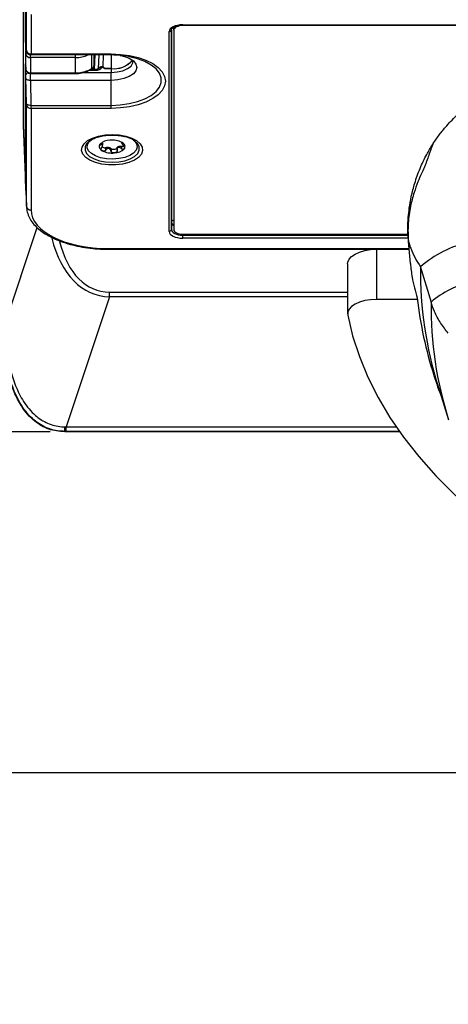
# Model space of a CAD drawing. Units: inches. Extents: x 120 to 257, y 1 to 109.
# Drawn here: x 220 to 222, y 49 to 53 of the extents above; entities that cross this region are included whole.
import ezdxf

# ---------------------------------------------------------------- set-up
doc = ezdxf.new("R2010")
doc.units = ezdxf.units.IN
doc.header["$MEASUREMENT"] = 0
doc.header["$PDSIZE"] = -1
doc.layers.add('TITLE', color=7, linetype='Continuous')
doc.styles.add('Arial', font='ARIALUNI.TTF')
doc.dimstyles.new('Atlas', dxfattribs={"dimtxt": 0.375, "dimasz": 0.5, "dimexe": 0, "dimexo": 0.0625, "dimgap": 0.25, "dimtad": 0, "dimtih": 1, "dimtoh": 1, "dimdec": 4, "dimrnd": 1e-09, "dimzin": 12, "dimdsep": 46, "dimlunit": 4, "dimtxsty": 'Arial', "dimcen": 0.09, "dimadec": 0, "dimazin": 3, "dimtfac": 1, "dimtdec": 4, "dimtofl": 0, "dimtmove": 0, "dimatfit": 3, "dimfxl": 1, "dimfrac": 1, "dimtolj": 1, "dimtzin": 12, "dimarcsym": 0})

# ---------------------------------------------------------------- blocks, each defined once
blk = doc.blocks.new('*D71')
at = {"layer": 'Defpoints', "color": 0, "transparency": 16777216}
for p in [(218.9311, 59.5514), (220.7734, 59.5514), (220.6922, 51.674)]:
    blk.add_point(p, dxfattribs=at)
at = {"layer": 'TITLE', "color": 0, "lineweight": -2, "transparency": 16777216}
for p, q in [((220.7109, 59.5514), (218.9311, 59.5514)), ((218.9311, 59.0514), (218.9311, 56.2914)), ((218.9311, 52.174), (218.9311, 54.934)), ((220.6297, 51.674), (218.9311, 51.674))]:
    blk.add_line(p, q, dxfattribs=at)
at = {"layer": 'TITLE', "color": 0, "transparency": 16777216}
for points in [[(218.8477, 59.0514), (219.0144, 59.0514), (218.9311, 59.5514)], [(218.8477, 52.174), (219.0144, 52.174), (218.9311, 51.674)]]:
    blk.add_solid(points, dxfattribs=at)
at = {"layer": 'TITLE', "color": 0, "transparency": 16777216, "insert": (218.9311, 56.0414), "char_height": 0.375, "attachment_point": 2, "style": 'Arial'}
blk.add_mtext('\\A1;7{\\H1x;\\S7#8;}" [200]', dxfattribs=at)
blk = doc.blocks.new('*D72')
at = {"layer": 'Defpoints', "color": 0, "transparency": 16777216}
for p in [(220.6922, 51.674), (218.9311, 50.1998), (223.4046, 50.1998)]:
    blk.add_point(p, dxfattribs=at)
at = {"layer": 'TITLE', "color": 0, "lineweight": -2, "transparency": 16777216}
for p, q in [((218.9311, 52.174), (218.9311, 52.674)), ((220.6297, 51.674), (218.9311, 51.674)), ((223.3421, 50.1998), (218.9311, 50.1998)), ((218.9311, 49.6998), (218.9311, 49.1998))]:
    blk.add_line(p, q, dxfattribs=at)
at = {"layer": 'TITLE', "color": 0, "transparency": 16777216}
for points in [[(218.8477, 52.174), (219.0144, 52.174), (218.9311, 51.674)], [(218.8477, 49.6998), (219.0144, 49.6998), (218.9311, 50.1998)]]:
    blk.add_solid(points, dxfattribs=at)
at = {"layer": 'TITLE', "color": 0, "transparency": 16777216, "insert": (218.9311, 51.3659), "char_height": 0.375, "attachment_point": 2, "style": 'Arial'}
blk.add_mtext('\\A1;1{\\H1x;\\S1#2;}" [37]', dxfattribs=at)

msp = doc.modelspace()

# ---------------------------------------------------------------- linework, layer by layer
at = {"color": 7, "linetype": 'Continuous', "lineweight": 25}
for p, q in [((220.51243, 57.48345), (220.51243, 53.00081)), ((220.52276, 53.35668), (220.52276, 53.59925)), ((220.52411, 53.33204), (220.52411, 53.56107)), ((220.52689, 53.32349), (220.52689, 53.49369)), ((220.54655, 53.47724), (220.54655, 53.30704)), ((221.14351, 52.54025), (221.14351, 53.40332)), ((221.15335, 53.41169), (221.15335, 52.54862)), ((221.16381, 53.40992), (221.16381, 53.42288)), ((221.16381, 53.40992), (221.16381, 52.54749)), ((221.20254, 53.43283), (225.67286, 53.43283)), ((221.20254, 53.43151), (221.20254, 53.43283)), ((221.20254, 53.43151), (225.67286, 53.43151)), ((225.67223, 53.4296), (221.20317, 53.4296)), ((220.52411, 53.33204), (220.52415, 53.3312)), ((220.52412, 53.33184), (220.52415, 53.33101)), ((220.52459, 53.3237), (220.52681, 53.32154)), ((220.52414, 53.30765), (220.52376, 53.31726)), ((220.52414, 53.24144), (220.52414, 53.30765)), ((220.53056, 53.31017), (220.53278, 53.30802)), ((220.73908, 53.2912), (220.54381, 53.2912)), ((220.54381, 53.2912), (220.54381, 53.22499)), ((220.89242, 53.30246), (220.54648, 53.30246)), ((220.54655, 53.30704), (220.89242, 53.30704)), ((220.73908, 53.22499), (220.73908, 53.2912)), ((220.83924, 53.30246), (220.83676, 53.24229)), ((220.89242, 53.30704), (220.89242, 53.30246)), ((220.52276, 52.74973), (220.52276, 53.26059)), ((220.52376, 53.25066), (220.52414, 53.24144)), ((220.52376, 53.25045), (220.52376, 53.25066)), ((220.52376, 53.25045), (220.52414, 53.24123)), ((220.52414, 53.24123), (220.52414, 53.24144)), ((220.79303, 53.2361), (220.80958, 53.24423)), ((220.82879, 53.24035), (220.80663, 53.24035)), ((220.81725, 53.25171), (220.8175, 53.25313)), ((220.8175, 53.25232), (220.81746, 53.25173)), ((220.8175, 53.25232), (220.81759, 53.25354)), ((220.86391, 53.24379), (220.86383, 53.24386)), ((220.89242, 53.24379), (220.86391, 53.24379)), ((220.86398, 53.24394), (220.89242, 53.24394)), ((220.89242, 53.24394), (220.89242, 53.24379)), ((220.89242, 53.24379), (220.89242, 53.22706)), ((220.52415, 53.21633), (220.52411, 53.21715)), ((220.52411, 52.71664), (220.52411, 53.21715)), ((220.52681, 53.09371), (220.52459, 53.20177)), ((220.54381, 53.22499), (220.73908, 53.22499)), ((220.54381, 53.22235), (220.73908, 53.22235)), ((220.54426, 53.19282), (220.54648, 53.08476)), ((220.89242, 53.19282), (220.54426, 53.19282)), ((220.89242, 53.19282), (220.89242, 53.22706)), ((220.89242, 53.08476), (220.89242, 53.19282)), ((220.52689, 52.64926), (220.52689, 53.08815)), ((220.54648, 53.08476), (220.89242, 53.08476)), ((220.54655, 53.07171), (220.54655, 52.63281)), ((220.89242, 53.07171), (220.54655, 53.07171)), ((220.89242, 53.07171), (220.89242, 53.08476)), ((220.51243, 53.00081), (220.52276, 52.74973)), ((220.51251, 52.99716), (220.52284, 52.74608)), ((220.8026, 52.93341), (220.80082, 52.93218)), ((220.85642, 52.91355), (220.85642, 52.91789)), ((220.86859, 52.90196), (220.86859, 52.89034)), ((220.89242, 52.8976), (220.89242, 52.88598)), ((220.91879, 52.90111), (220.91879, 52.89142)), ((220.93827, 52.92558), (220.93827, 52.92331)), ((220.93846, 52.90805), (220.93846, 52.89643)), ((220.94282, 52.92278), (220.94264, 52.9229)), ((220.91904, 52.8875), (220.91904, 52.88986)), ((220.52411, 52.71664), (220.52689, 52.64926)), ((220.52419, 52.713), (220.52696, 52.6456)), ((221.15335, 52.54862), (221.15397, 52.57991)), ((221.20254, 52.51073), (221.20254, 52.52402)), ((221.20317, 52.52781), (222.1777, 52.52781)), ((222.17752, 52.49692), (222.18605, 52.40091)), ((220.88091, 52.463), (222.18054, 52.463)), ((222.04032, 52.46274), (222.04032, 52.2463)), ((222.18056, 52.46274), (222.04032, 52.46274)), ((221.91535, 52.40026), (221.91535, 52.18381)), ((222.23075, 52.38743), (222.23428, 52.37557)), ((222.23428, 52.37557), (222.27613, 52.23475)), ((220.88587, 52.25775), (220.6983, 51.69502)), ((220.88587, 52.25775), (220.88587, 52.27803)), ((222.21764, 52.2463), (222.04032, 52.2463)), ((222.30708, 51.86978), (222.35199, 51.72637)), ((220.6922, 51.67397), (220.6922, 51.67597)), ((222.14095, 51.67397), (220.6922, 51.67397)), ((220.6983, 51.67597), (220.6983, 51.69502))]:
    msp.add_line(p, q, dxfattribs=at)
at = {"color": 8, "linetype": 'Continuous', "lineweight": 25}
for p, q in [((221.15397, 52.57991), (221.15397, 53.41267)), ((221.20317, 53.43151), (221.20317, 53.4296)), ((220.54381, 53.2912), (220.54381, 53.30264)), ((220.73908, 53.2912), (220.73908, 53.30246)), ((220.80958, 53.24423), (220.80958, 53.30246)), ((220.8175, 53.30246), (220.8175, 53.25232)), ((220.82175, 53.24035), (220.82421, 53.30246)), ((220.85851, 53.30246), (220.85643, 53.25192)), ((220.89242, 53.30246), (220.89242, 53.24394)), ((220.82879, 53.23558), (220.797, 53.23558)), ((220.81786, 53.25236), (220.81786, 53.24035)), ((220.82879, 53.24035), (220.82879, 53.23558)), ((220.54381, 53.22235), (220.54381, 53.22499)), ((220.73908, 53.22235), (220.73908, 53.22499)), ((220.77244, 53.22706), (220.89242, 53.22706)), ((220.84695, 52.91848), (220.84695, 52.91319)), ((220.94338, 52.92234), (220.94338, 52.92159)), ((220.43373, 52.13689), (220.5736, 52.55651)), ((221.20262, 52.52781), (221.20254, 52.52402)), ((221.20254, 52.52402), (222.1777, 52.52402)), ((222.17773, 52.51073), (221.20254, 52.51073)), ((220.88091, 52.46564), (222.1803, 52.46564)), ((220.88091, 52.46564), (220.88091, 52.463)), ((220.88587, 52.27803), (221.91535, 52.27803)), ((221.91535, 52.25775), (220.88587, 52.25775)), ((220.6983, 51.69502), (222.12619, 51.69502)), ((222.13952, 51.67597), (220.6983, 51.67597))]:
    msp.add_line(p, q, dxfattribs=at)
at = {"color": 7, "linetype": 'Continuous', "lineweight": 25, "flags": 128}
for points in [[(221.19892, 53.42949), (221.19549, 53.42923), (221.18811, 53.42811), (221.1813, 53.42629), (221.17534, 53.42384), (221.17044, 53.42086), (221.16681, 53.41746), (221.16457, 53.41376), (221.16381, 53.40992)], [(220.89242, 53.30704), (220.93329, 53.30526), (220.97291, 53.29995), (221.01009, 53.29128), (221.0437, 53.27952), (221.0727, 53.26501), (221.09623, 53.24821), (221.11357, 53.22962), (221.12419, 53.20981), (221.12776, 53.18937), (221.12419, 53.16894), (221.11357, 53.14913), (221.09623, 53.13054), (221.0727, 53.11374), (221.0437, 53.09923), (221.01009, 53.08747), (220.97291, 53.0788), (220.93329, 53.07349), (220.89242, 53.07171)], [(220.54426, 53.19282), (220.54049, 53.19294), (220.53687, 53.1934), (220.53351, 53.1942), (220.53056, 53.1953), (220.52811, 53.19666), (220.52625, 53.19823), (220.52507, 53.19995), (220.52459, 53.20177)], [(220.54648, 53.08476), (220.54272, 53.08488), (220.53909, 53.08534), (220.53573, 53.08614), (220.53278, 53.08724), (220.53033, 53.0886), (220.52848, 53.09017), (220.52729, 53.09189), (220.52681, 53.09371)], [(220.89734, 52.95913), (220.92781, 52.95735), (220.95664, 52.9521), (220.98228, 52.94367), (221.00333, 52.93252), (221.01867, 52.91923), (221.02747, 52.90454), (221.02925, 52.88922), (221.02393, 52.87411), (221.01177, 52.86003), (220.99345, 52.84773), (220.96995, 52.83786), (220.94254, 52.83098), (220.91268, 52.82744), (220.882, 52.82744), (220.85215, 52.83098), (220.82473, 52.83786), (220.80123, 52.84773), (220.78291, 52.86003), (220.77076, 52.87411), (220.76543, 52.88922), (220.76722, 52.90454), (220.77601, 52.91923), (220.79135, 52.93252), (220.81241, 52.94367), (220.83804, 52.9521), (220.86687, 52.95735), (220.89734, 52.95913)], [(220.98952, 52.93506), (220.99405, 52.931), (221.0031, 52.91821), (221.00551, 52.9047), (221.00112, 52.89131), (220.9902, 52.87889), (220.97345, 52.86822), (220.95192, 52.85996), (220.92697, 52.85464), (220.90014, 52.8526), (220.87315, 52.85395), (220.84767, 52.85861), (220.82532, 52.8663), (220.80749, 52.87653), (220.7953, 52.88865), (220.78953, 52.9019), (220.79053, 52.91546), (220.79825, 52.92847), (220.80897, 52.93794)], [(220.84505, 52.91628), (220.84299, 52.91278), (220.84187, 52.90918), (220.8417, 52.90554), (220.84248, 52.90192), (220.84419, 52.89838), (220.84682, 52.89498), (220.85031, 52.89178), (220.85461, 52.88884)], [(220.94964, 52.89712), (220.95169, 52.90062), (220.95281, 52.90421), (220.95299, 52.90786), (220.95221, 52.91148), (220.95049, 52.91502), (220.94787, 52.91841), (220.94438, 52.92161), (220.94008, 52.92455)], [(221.16381, 52.54749), (221.16457, 52.54365), (221.16681, 52.53995), (221.17044, 52.53655), (221.17534, 52.53357), (221.1813, 52.53112), (221.18811, 52.5293), (221.19549, 52.52818), (221.20317, 52.52781)], [(221.91535, 52.40026), (221.91613, 52.40722), (221.9217, 52.41992), (221.9324, 52.43177), (221.94778, 52.44225), (221.96716, 52.45092), (221.98971, 52.45739), (222.01446, 52.46139), (222.04032, 52.46274)], [(222.04032, 52.2463), (222.01446, 52.24494), (221.98971, 52.24094), (221.96716, 52.23447), (221.94778, 52.2258), (221.9324, 52.21532), (221.9217, 52.20347), (221.91613, 52.19077), (221.91594, 52.17777)], [(221.91594, 52.17777), (221.93727, 52.08807), (221.96628, 51.99891), (222.00289, 51.91046), (222.04705, 51.82287), (222.09868, 51.73631), (222.15768, 51.65093), (222.22394, 51.5669), (222.29735, 51.48436), (222.37776, 51.40347), (222.46502, 51.32438)]]:
    msp.add_lwpolyline(points, dxfattribs=at)
at = {"color": 8, "linetype": 'Continuous', "lineweight": 25, "flags": 128}
for points in [[(220.52276, 53.35668), (220.52326, 53.35344), (220.52411, 53.35104)], [(220.52376, 53.31726), (220.52414, 53.31907), (220.52479, 53.32023)], [(220.93543, 53.30032), (220.94832, 53.29713), (220.97148, 53.28825), (220.98924, 53.27667), (221.00041, 53.26319), (221.00422, 53.24872), (221.00041, 53.23425), (220.98924, 53.22077), (220.97148, 53.20919), (220.94832, 53.20031), (220.92136, 53.19472), (220.89242, 53.19282)], [(220.89242, 53.08476), (220.93243, 53.08661), (220.97107, 53.09211), (221.00703, 53.10106), (221.03909, 53.11317), (221.06615, 53.12801), (221.0873, 53.14509), (221.10182, 53.16382), (221.1092, 53.18357), (221.1092, 53.20365), (221.10182, 53.2234), (221.0873, 53.24213), (221.06615, 53.25921), (221.03909, 53.27405), (221.00703, 53.28616), (220.98463, 53.29222)], [(220.5235, 53.25654), (220.52326, 53.25735), (220.52276, 53.26059)], [(220.89242, 53.22706), (220.91924, 53.22899), (220.94389, 53.23461), (220.96437, 53.24349), (220.97902, 53.25488), (220.98665, 53.26788), (220.98762, 53.27441)], [(220.80082, 52.93218), (220.80005, 52.93163), (220.78681, 52.91902), (220.77999, 52.90518), (220.77999, 52.89093), (220.78681, 52.87709), (220.80005, 52.86448), (220.81895, 52.85381), (220.8424, 52.84572), (220.86905, 52.84066), (220.89734, 52.83895), (220.92563, 52.84066), (220.95228, 52.84572), (220.97574, 52.85381), (220.99463, 52.86448), (221.00788, 52.87709), (221.0147, 52.89093), (221.0147, 52.90518), (221.00788, 52.91902), (220.99463, 52.93163), (220.99387, 52.93218)], [(220.52411, 52.7441), (220.52326, 52.74649), (220.52276, 52.74973)]]:
    msp.add_lwpolyline(points, dxfattribs=at)
at = {"color": 7, "linetype": 'Continuous', "lineweight": 25}
for centre, radius, start, end in [((221.14411, 53.41258), 0.00928, 266.28938, 354.5089), ((220.54425, 53.32429), 0.01967, 181.71218, 225.8604), ((220.54538, 53.32563), 0.01862, 186.57707, 273.6107), ((220.54263, 53.30978), 0.01862, 186.57707, 273.6107), ((220.54648, 53.32213), 0.01967, 225.86288, 270.02052), ((220.8942, 52.89842), 0.40404, 77.06749, 90.2521), ((220.54263, 53.24357), 0.01862, 186.57707, 273.6107), ((220.54381, 53.24203), 0.01968, 182.35655, 270), ((220.54538, 53.09029), 0.01862, 186.57707, 273.6107), ((220.91787, 52.81544), 0.1393, 56.93704, 76.86549), ((220.88807, 52.87337), 0.06076, 90.27033, 135.08174), ((220.8982, 52.84347), 0.09126, 62.68695, 96.55688), ((220.90662, 52.94002), 0.06076, 270.27033, 315.08174), ((220.89648, 52.96993), 0.09126, 242.68695, 276.55688), ((220.54538, 52.65139), 0.01862, 186.57707, 273.6107), ((221.16321, 52.57902), 0.00928, 86.28938, 174.5089), ((221.14411, 52.54951), 0.00928, 266.28938, 354.5089), ((222.54608, 52.02311), 0.48183, 102.70249, 130.87634), ((223.86681, 52.36421), 1.63622, 179.18662, 197.58853), ((222.55677, 51.89753), 0.43872, 103.85189, 129.76775), ((223.89722, 52.43728), 1.6904, 186.2826, 197.87716), ((220.90786, 51.69261), 0.21631, 179.32031, 184.41261)]:
    msp.add_arc(centre, radius, start, end, dxfattribs=at)
at = {"color": 8, "linetype": 'Continuous', "lineweight": 25}
for centre, radius, start, end in [((220.54648, 53.32213), 0.01967, 181.71218, 225.8604), ((220.53178, 53.30653), 0.00772, 118.94167, 171.62651), ((220.90463, 53.34987), 0.10678, 263.43486, 318.62269), ((220.90658, 53.34515), 0.1022, 262.03785, 319.76371), ((220.79025, 53.23552), 0.00284, 305.58026, 11.67281), ((220.8102, 53.25271), 0.00767, 330.64143, 357.42507), ((220.5358, 53.21347), 0.012, 100.93407, 166.22063), ((223.90162, 52.21745), 1.62559, 179.39002, 197.6182)]:
    msp.add_arc(centre, radius, start, end, dxfattribs=at)
at = {"color": 7, "linetype": 'Continuous', "lineweight": 25}
for centre, major_axis, ratio, start_param, end_param in [((221.20256, 53.40331), (0.05905, -0.00001), 0.5, 1.5712024, 3.1416942), ((220.52379, 53.33111), (-0.00089, 0.02952), 0.0174444, 0.5230711, 2.0589608), ((220.52416, 53.33826), (-0.00044, 0.01456), 0.0174444, 2.0764141, 3.1236116), ((220.52638, 53.33611), (-0.00044, 0.01456), 0.0174444, 3.1236116, 3.6646637), ((220.54605, 53.3367), (-0.00044, 0.03424), 0.0074245, 3.1240439, 3.6650959), ((220.73908, 53.39518), (0.11808, 0), 0.8805757, 4.712389, 5.1868696), ((220.52379, 53.23502), (-0.00089, 0.02952), 0.0174444, 5.2703666, 5.61834), ((220.73908, 53.32553), (0.11808, 0), 0.8514751, 4.712389, 5.1868696), ((220.81717, 53.23532), (0.0006, 0.01968), 0.0174444, 5.7601143, 6.6712772), ((220.85646, 53.24237), (0.0197, 0.00036), 0.4848103, 1.5638213, 3.1333996), ((220.54381, 53.21715), (0.01969, 0.00001), 0.4997714, 2.1382755, 3.1413899), ((220.52416, 53.20883), (-0.00044, 0.01456), 0.0174444, 4.2057158, 5.2529133), ((220.52638, 53.10077), (-0.00044, 0.01456), 0.0174444, 3.6646637, 4.2057158), ((220.54605, 53.10136), (-0.00044, 0.03424), 0.0074245, 3.6650959, 4.206148), ((220.86688, 53.00103), (0.35445, 0.00029), 0.4999994, 3.1411867, 3.1617596), ((220.87719, 52.75053), (0.35443, 0.00105), 0.5016727, 3.1401723, 3.1607452), ((220.87857, 52.71686), (0.35445, 0.00029), 0.4999994, 3.1411867, 3.1617596), ((220.88131, 52.65006), (0.35443, 0.00105), 0.5016727, 3.1401723, 3.1607452), ((220.88131, 52.63302), (0.33476, 0.00027), 0.4999994, 3.1411867, 4.710765), ((221.20256, 52.54026), (0.05905, 0.00001), 0.5, 3.1414911, 4.7119829), ((221.20256, 52.54878), (0.04921, 0.00021), 0.503014, 3.1393529, 4.7098447), ((220.63253, 51.70056), (0.41154, -0.01003), 0.0096835, 4.8565746, 4.8731148), ((220.63253, 51.66123), (0.37423, 0.00259), 0.0387835, 1.3938762, 1.4104164)]:
    msp.add_ellipse(centre, major_axis=major_axis, ratio=ratio, start_param=start_param, end_param=end_param, dxfattribs=at)
at = {"color": 8, "linetype": 'Continuous', "lineweight": 25}
for centre, major_axis, ratio, start_param, end_param in [((220.52379, 53.23502), (-0.00089, 0.02952), 0.0174444, 5.61834, 6.8062564), ((220.54382, 53.20942), (-0.00044, 0.03424), 0.0074245, 4.206148, 5.099621), ((221.20318, 52.57977), (0.0492, -0.00019), 0.4969725, 3.1435879, 3.7869234), ((221.05415, 52.96542), (0.23223, 0.6967), 0.5359499, 2.4445046, 3.3052862), ((221.05415, 52.96542), (0.22607, 0.6782), 0.4955143, 2.4843429, 3.3052862)]:
    msp.add_ellipse(centre, major_axis=major_axis, ratio=ratio, start_param=start_param, end_param=end_param, dxfattribs=at)
at = {"color": 7, "linetype": 'Continuous', "lineweight": 25}
for points, knots in [([(221.15335, 53.41184), (221.15339, 53.41238), (221.15352, 53.41392), (221.15605, 53.41822), (221.16489, 53.42439), (221.1786, 53.42919), (221.19194, 53.43129), (221.20009, 53.43146), (221.20254, 53.43151)], [0, 0, 0, 0, 0.1039871, 0.2958232, 0.502917, 0.7050532, 0.9112698, 1, 1, 1, 1]), ([(220.52415, 53.33101), (220.5242, 53.3299), (220.52431, 53.32709), (220.52447, 53.32445), (220.52459, 53.32283), (220.5248, 53.32117), (220.52532, 53.31867), (220.52679, 53.3146), (220.5291, 53.31188), (220.53056, 53.31017)], [0, 0, 0, 0, 0.1418159, 0.3605738, 0.4745478, 0.5343421, 0.6158833, 0.7587785, 1, 1, 1, 1]), ([(220.53278, 53.30802), (220.53439, 53.30649), (220.53608, 53.30487), (220.53827, 53.3043), (220.53838, 53.30427)], [0, 0, 0, 0, 0.9476257, 1, 1, 1, 1]), ([(220.93188, 53.30085), (220.93814, 53.29953), (220.95156, 53.2967), (220.96796, 53.29008), (220.98026, 53.28268), (220.98662, 53.27639), (220.98765, 53.27378), (220.98761, 53.27403), (220.9876, 53.27409)], [0, 0, 0, 0, 0.1737988, 0.3724768, 0.5647561, 0.7511436, 0.9386462, 1, 1, 1, 1]), ([(220.52314, 53.26228), (220.52314, 53.26224), (220.52316, 53.26212), (220.52326, 53.26081), (220.52337, 53.25885), (220.52343, 53.25773)], [0, 0, 0, 0, 0.1748948, 0.5285955, 1, 1, 1, 1]), ([(220.73908, 53.22235), (220.74363, 53.2225), (220.75712, 53.22292), (220.77512, 53.22657), (220.78759, 53.23151), (220.7919, 53.23322)], [0, 0, 0, 0, 0.2497845, 0.7409128, 1, 1, 1, 1]), ([(220.79184, 53.23327), (220.79405, 53.23424), (220.80046, 53.23702), (220.80726, 53.24066), (220.81084, 53.24247), (220.81127, 53.24269)], [0, 0, 0, 0, 0.3174572, 0.9190524, 1, 1, 1, 1]), ([(220.8175, 53.25232), (220.81716, 53.25086), (220.81675, 53.24901), (220.81484, 53.24691), (220.81336, 53.24579), (220.81172, 53.24498), (220.81078, 53.24461), (220.81025, 53.24443), (220.80993, 53.24433), (220.80973, 53.24427), (220.80962, 53.24424), (220.80958, 53.24423)], [0, 0, 0, 0, 0.4049347, 0.5078856, 0.7384898, 0.857255, 0.9216331, 0.9569413, 0.9763472, 0.9909639, 1, 1, 1, 1]), ([(220.81124, 53.24277), (220.8123, 53.2434), (220.81453, 53.24474), (220.81688, 53.2481), (220.81714, 53.25064), (220.81725, 53.25171)], [0, 0, 0, 0, 0.3409015, 0.7211491, 1, 1, 1, 1]), ([(220.81746, 53.25172), (220.81747, 53.25189), (220.81751, 53.25222), (220.81753, 53.25261), (220.81755, 53.25281)], [0, 0, 0, 0, 0.4761551, 1, 1, 1, 1]), ([(220.81757, 53.25312), (220.8176, 53.25346), (220.81764, 53.25384), (220.81762, 53.25374), (220.81762, 53.25373)], [0, 0, 0, 0, 0.9013936, 1, 1, 1, 1]), ([(220.86383, 53.24386), (220.86235, 53.24524), (220.86027, 53.24717), (220.85808, 53.24935), (220.85694, 53.24991), (220.85637, 53.24999), (220.85583, 53.24988), (220.85517, 53.24953), (220.85439, 53.24892), (220.85082, 53.24558), (220.84578, 53.24062), (220.83696, 53.23633), (220.83152, 53.23583), (220.82879, 53.23558)], [0, 0, 0, 0, 0.1500193, 0.2112233, 0.2275148, 0.2387169, 0.2498697, 0.264932, 0.291461, 0.3216506, 0.6279945, 0.8135694, 1, 1, 1, 1]), ([(220.83832, 53.2434), (220.83712, 53.24265), (220.83465, 53.24111), (220.83109, 53.24026), (220.82913, 53.24041), (220.82881, 53.24044)], [0, 0, 0, 0, 0.4430544, 0.9074636, 1, 1, 1, 1]), ([(220.85643, 53.25192), (220.85648, 53.25189), (220.85707, 53.25154), (220.85767, 53.25118), (220.85822, 53.25086)], [0, 0, 0, 0, 0.0805813, 1, 1, 1, 1]), ([(220.85822, 53.25086), (220.85878, 53.25041), (220.86005, 53.24941), (220.86135, 53.24772), (220.86248, 53.24633), (220.86317, 53.24543), (220.86358, 53.24487), (220.86381, 53.24451), (220.86394, 53.24425), (220.86401, 53.24407), (220.864, 53.24397), (220.86399, 53.24394), (220.86398, 53.24394)], [0, 0, 0, 0, 0.2268579, 0.5150423, 0.703595, 0.8196415, 0.8910299, 0.9352437, 0.9628455, 0.990639, 0.9983808, 1, 1, 1, 1]), ([(220.86398, 53.24394), (220.86398, 53.24393), (220.86395, 53.24388), (220.86393, 53.24383), (220.86391, 53.24379)], [0, 0, 0, 0, 0.2071074, 1, 1, 1, 1]), ([(222.18883, 52.46695), (222.18663, 52.47374), (222.18285, 52.48542), (222.17923, 52.50244), (222.17718, 52.51722), (222.17621, 52.53001), (222.17585, 52.5406), (222.17574, 52.54942), (222.17584, 52.55963), (222.17632, 52.57687), (222.17797, 52.60464), (222.18229, 52.6441), (222.19093, 52.69364), (222.20573, 52.75102), (222.22773, 52.81218), (222.25407, 52.86748), (222.28161, 52.91442), (222.30865, 52.95373), (222.34236, 52.99581), (222.38337, 53.03948), (222.41789, 53.06779), (222.43474, 53.08161)], [0, 0, 0, 0, 0.0623099, 0.1072563, 0.1509383, 0.1821916, 0.1972182, 0.2100861, 0.2234225, 0.237747, 0.2740859, 0.3270535, 0.3921318, 0.471467, 0.5608506, 0.6477249, 0.711026, 0.7724533, 0.8320358, 0.9179966, 1, 1, 1, 1]), ([(220.80299, 52.93317), (220.80539, 52.93485), (220.8121, 52.93956), (220.82856, 52.9463), (220.85071, 52.95234), (220.87429, 52.9559), (220.89016, 52.95631), (220.89734, 52.95649)], [0, 0, 0, 0, 0.124804, 0.3495675, 0.5775325, 0.8086814, 1, 1, 1, 1]), ([(220.89734, 52.95649), (220.90188, 52.95641), (220.91516, 52.95616), (220.9337, 52.95428), (220.94605, 52.95115), (220.9507, 52.94998)], [0, 0, 0, 0, 0.2446788, 0.7155903, 1, 1, 1, 1]), ([(220.84695, 52.91319), (220.84655, 52.91293), (220.84567, 52.91236), (220.84451, 52.91199), (220.84382, 52.91218), (220.84355, 52.91271), (220.84356, 52.91335), (220.84378, 52.91412), (220.84423, 52.91508), (220.84474, 52.91583), (220.84505, 52.91628)], [0, 0, 0, 0, 0.102498, 0.2256405, 0.380339, 0.4946238, 0.6087183, 0.7227172, 0.8366683, 1, 1, 1, 1]), ([(220.84505, 52.91628), (220.84515, 52.91641), (220.84568, 52.91712), (220.84677, 52.91835), (220.84838, 52.91988), (220.84987, 52.92115), (220.85153, 52.92246), (220.85336, 52.92382), (220.85484, 52.92488), (220.85543, 52.9253), (220.85551, 52.92535)], [0, 0, 0, 0, 0.0530569, 0.2687006, 0.441303, 0.5741025, 0.6784493, 0.8510077, 0.980881, 1, 1, 1, 1]), ([(220.8513, 52.90069), (220.8519, 52.90163), (220.85309, 52.90351), (220.85449, 52.90633), (220.85549, 52.90885), (220.85625, 52.91146), (220.85655, 52.91389), (220.8561, 52.91574), (220.85497, 52.91668), (220.85328, 52.91659), (220.85125, 52.91583), (220.84921, 52.91473), (220.84771, 52.91371), (220.84695, 52.91319)], [0, 0, 0, 0, 0.092999, 0.1860534, 0.2674058, 0.3322241, 0.441441, 0.5262416, 0.6109613, 0.7274054, 0.8129048, 0.9054305, 1, 1, 1, 1]), ([(220.85461, 52.88884), (220.85442, 52.88896), (220.85347, 52.88954), (220.8521, 52.89069), (220.85083, 52.89232), (220.85013, 52.89381), (220.84973, 52.89549), (220.84979, 52.8974), (220.85047, 52.89933), (220.85107, 52.90032), (220.8513, 52.90069)], [0, 0, 0, 0, 0.0500912, 0.253681, 0.4166354, 0.5420118, 0.640526, 0.8034388, 0.9260525, 1, 1, 1, 1]), ([(220.85223, 52.92297), (220.85292, 52.92261), (220.85474, 52.92166), (220.85621, 52.91984), (220.85622, 52.91845), (220.85623, 52.91788)], [0, 0, 0, 0, 0.2649273, 0.6999673, 1, 1, 1, 1]), ([(220.85397, 52.9054), (220.8541, 52.90528), (220.85551, 52.90405), (220.85862, 52.90285), (220.86244, 52.90182), (220.86473, 52.9015), (220.86672, 52.90151), (220.86791, 52.9017), (220.86846, 52.90192), (220.86859, 52.90196)], [0, 0, 0, 0, 0.0465388, 0.4812365, 0.6360744, 0.791673, 0.8813406, 0.9718437, 1, 1, 1, 1]), ([(220.86859, 52.90196), (220.86992, 52.90241), (220.87257, 52.90331), (220.87743, 52.90374), (220.88235, 52.90342), (220.88691, 52.90226), (220.89045, 52.90042), (220.89199, 52.89871), (220.89236, 52.89775), (220.89242, 52.8976)], [0, 0, 0, 0, 0.1565844, 0.3129834, 0.4742414, 0.64009, 0.8067396, 0.9697805, 1, 1, 1, 1]), ([(220.89242, 52.88598), (220.89224, 52.88704), (220.89189, 52.88916), (220.89083, 52.89208), (220.8895, 52.8945), (220.88767, 52.8968), (220.88525, 52.89862), (220.8821, 52.89943), (220.87875, 52.89908), (220.87564, 52.89761), (220.87285, 52.89545), (220.87056, 52.8931), (220.86925, 52.89127), (220.86859, 52.89034)], [0, 0, 0, 0, 0.092999, 0.1860534, 0.2674058, 0.3322241, 0.441441, 0.5262416, 0.6109613, 0.7274054, 0.8129048, 0.9054305, 1, 1, 1, 1]), ([(220.89242, 52.8976), (220.89255, 52.89739), (220.89279, 52.89697), (220.89387, 52.89634), (220.89601, 52.89564), (220.90041, 52.89505), (220.90676, 52.89516), (220.91246, 52.89601), (220.91617, 52.89719), (220.91788, 52.89802), (220.91886, 52.89888), (220.9191, 52.89949), (220.91901, 52.89983), (220.91899, 52.89991)], [0, 0, 0, 0, 0.0400868, 0.079949, 0.1488664, 0.2703804, 0.4894081, 0.722277, 0.8051784, 0.8884876, 0.9365024, 0.9849646, 1, 1, 1, 1]), ([(220.93846, 52.89643), (220.93769, 52.89722), (220.93614, 52.89879), (220.93368, 52.90069), (220.93135, 52.90206), (220.92876, 52.90308), (220.92604, 52.90342), (220.92334, 52.90254), (220.92113, 52.90058), (220.9197, 52.8978), (220.91895, 52.89462), (220.91869, 52.89153), (220.91889, 52.88938), (220.91899, 52.88829)], [0, 0, 0, 0, 0.092999, 0.1860534, 0.2674058, 0.3322241, 0.441441, 0.5262416, 0.6109613, 0.7274054, 0.8129048, 0.9054305, 1, 1, 1, 1]), ([(220.91899, 52.90111), (220.91895, 52.90151), (220.91883, 52.90271), (220.92038, 52.90463), (220.92337, 52.90661), (220.92765, 52.908), (220.9326, 52.90862), (220.93632, 52.90842), (220.93817, 52.9081), (220.93846, 52.90805)], [0, 0, 0, 0, 0.0846919, 0.25442, 0.4294143, 0.6093941, 0.7902488, 0.9671857, 1, 1, 1, 1]), ([(220.94338, 52.92159), (220.94279, 52.92198), (220.9416, 52.92276), (220.9402, 52.92355), (220.9392, 52.92396), (220.93844, 52.92401), (220.93813, 52.92348), (220.93859, 52.92195), (220.93972, 52.91967), (220.94141, 52.91697), (220.94344, 52.91416), (220.94548, 52.91159), (220.94698, 52.90993), (220.94774, 52.90909)], [0, 0, 0, 0, 0.092999, 0.1860534, 0.2674058, 0.3322241, 0.441441, 0.5262416, 0.6109613, 0.7274054, 0.8129048, 0.9054305, 1, 1, 1, 1]), ([(220.93846, 52.90805), (220.93889, 52.908), (220.93975, 52.9079), (220.94139, 52.90806), (220.94363, 52.90864), (220.94559, 52.90946), (220.94639, 52.91023), (220.94657, 52.91041)], [0, 0, 0, 0, 0.1308147, 0.2608953, 0.485735, 0.8821935, 1, 1, 1, 1]), ([(220.94964, 52.89712), (220.94953, 52.89698), (220.949, 52.89629), (220.94792, 52.8953), (220.94631, 52.89444), (220.94482, 52.89404), (220.94316, 52.89393), (220.94132, 52.89431), (220.93959, 52.89532), (220.93877, 52.89613), (220.93846, 52.89643)], [0, 0, 0, 0, 0.0500912, 0.253681, 0.4166354, 0.5420118, 0.640526, 0.8034388, 0.9260525, 1, 1, 1, 1]), ([(220.94264, 52.9229), (220.94309, 52.92257), (220.94387, 52.922), (220.94456, 52.92137), (220.94496, 52.92091), (220.94489, 52.92074), (220.94422, 52.92105), (220.94361, 52.92144), (220.94338, 52.92159)], [0, 0, 0, 0, 0.218125, 0.3861651, 0.5182022, 0.736552, 0.9008893, 1, 1, 1, 1]), ([(220.94774, 52.90909), (220.94814, 52.90863), (220.94902, 52.90763), (220.95017, 52.90574), (220.95087, 52.9039), (220.95113, 52.90227), (220.95112, 52.90092), (220.9509, 52.8997), (220.95046, 52.89839), (220.94994, 52.89759), (220.94964, 52.89712)], [0, 0, 0, 0, 0.102498, 0.2256405, 0.380339, 0.4946238, 0.6087183, 0.7227172, 0.8366683, 1, 1, 1, 1]), ([(222.28804, 52.92321), (222.28786, 52.92292), (222.2832, 52.91553), (222.27669, 52.89814), (222.26723, 52.8719), (222.25953, 52.84896), (222.25314, 52.83183), (222.24958, 52.82267), (222.24378, 52.80958), (222.23301, 52.78637), (222.21788, 52.75088), (222.20104, 52.70382), (222.18566, 52.64433), (222.17495, 52.57154), (222.17678, 52.51898), (222.17776, 52.49052)], [0, 0, 0, 0, 0.0062243, 0.1620597, 0.2831968, 0.3724073, 0.4062842, 0.4210654, 0.4374366, 0.4811792, 0.5431552, 0.6250969, 0.7279895, 0.8526736, 1, 1, 1, 1]), ([(220.86859, 52.89034), (220.86822, 52.88986), (220.86741, 52.8888), (220.86552, 52.88755), (220.86341, 52.88693), (220.8614, 52.88681), (220.85969, 52.88696), (220.85808, 52.88732), (220.85634, 52.88791), (220.85525, 52.88849), (220.85461, 52.88884)], [0, 0, 0, 0, 0.102498, 0.2256405, 0.380339, 0.4946238, 0.6087183, 0.7227172, 0.8366683, 1, 1, 1, 1]), ([(220.9069, 52.87926), (220.90661, 52.87924), (220.90513, 52.87913), (220.90267, 52.87917), (220.89979, 52.8796), (220.8976, 52.88026), (220.89554, 52.88123), (220.89377, 52.88265), (220.89271, 52.88446), (220.8925, 52.88557), (220.89242, 52.88598)], [0, 0, 0, 0, 0.0500912, 0.253681, 0.4166354, 0.5420118, 0.640526, 0.8034388, 0.9260525, 1, 1, 1, 1]), ([(220.91899, 52.88829), (220.91902, 52.88771), (220.91909, 52.88643), (220.91835, 52.88443), (220.91693, 52.88279), (220.91519, 52.88159), (220.91347, 52.88074), (220.91163, 52.88011), (220.90945, 52.87956), (220.90785, 52.87938), (220.9069, 52.87926)], [0, 0, 0, 0, 0.102498, 0.2256405, 0.380339, 0.4946238, 0.6087183, 0.7227172, 0.8366683, 1, 1, 1, 1]), ([(220.52275, 52.75033), (220.52268, 52.74544), (220.52259, 52.74012), (220.524, 52.73494), (220.52411, 52.73451)], [0, 0, 0, 0, 0.9167533, 1, 1, 1, 1]), ([(220.52688, 52.64986), (220.52708, 52.64501), (220.52764, 52.63185), (220.53345, 52.61067), (220.54559, 52.58708), (220.56336, 52.56469), (220.58657, 52.5437), (220.61499, 52.52447), (220.64806, 52.50741), (220.6851, 52.49283), (220.7254, 52.48095), (220.76827, 52.47191), (220.81298, 52.46588), (220.85086, 52.46329), (220.87356, 52.46307), (220.88091, 52.463)], [0, 0, 0, 0, 0.0458366, 0.1243014, 0.20336, 0.2843479, 0.3674585, 0.4519536, 0.5369643, 0.6218869, 0.7065921, 0.7910897, 0.8754332, 0.9596866, 1, 1, 1, 1]), ([(222.17737, 52.4969), (222.17738, 52.49675), (222.17741, 52.49605), (222.17781, 52.49265), (222.17966, 52.48399), (222.18525, 52.4736), (222.18883, 52.46695)], [0, 0, 0, 0, 0.0201629, 0.0895651, 0.4165537, 1, 1, 1, 1]), ([(222.18883, 52.46695), (222.19428, 52.45318), (222.20477, 52.4267), (222.22233, 52.40016), (222.23075, 52.38743)], [0, 0, 0, 0, 0.5203227, 1, 1, 1, 1]), ([(222.18691, 52.40101), (222.18897, 52.38105), (222.19417, 52.3308), (222.2084, 52.28183), (222.21698, 52.2523)], [0, 0, 0, 0, 0.3970142, 1, 1, 1, 1]), ([(222.35097, 52.09994), (222.3394, 52.11468), (222.31596, 52.14453), (222.29127, 52.19035), (222.28078, 52.22111), (222.27613, 52.23475)], [0, 0, 0, 0, 0.3516504, 0.7122978, 1, 1, 1, 1]), ([(220.6922, 51.67397), (220.66872, 51.67618), (220.6221, 51.68058), (220.56806, 51.71279), (220.53047, 51.74943), (220.49929, 51.79162), (220.47183, 51.84584), (220.44644, 51.92324), (220.42931, 52.01625), (220.42737, 52.0875), (220.4264, 52.12315)], [0, 0, 0, 0, 0.1211129, 0.2405049, 0.3167612, 0.3931441, 0.511651, 0.6304327, 0.815061, 1, 1, 1, 1]), ([(220.6922, 51.67597), (220.6922, 51.67597), (220.6876, 51.67597), (220.65964, 51.67682), (220.60881, 51.68895), (220.55774, 51.72367), (220.52303, 51.76186), (220.49274, 51.80692), (220.46555, 51.86721), (220.44381, 51.94631), (220.43122, 52.03206), (220.42879, 52.09279), (220.42882, 52.12315), (220.42882, 52.12315)], [0, 0, 0, 0, 0.0000041, 0.0239599, 0.1459882, 0.2660948, 0.3402081, 0.414425, 0.5486553, 0.6832442, 0.8415489, 0.9999959, 1, 1, 1, 1]), ([(220.43407, 52.12267), (220.43555, 52.09255), (220.43849, 52.03233), (220.45411, 51.94812), (220.4782, 51.87138), (220.50674, 51.81421), (220.53723, 51.77232), (220.57034, 51.73819), (220.61709, 51.70778), (220.66246, 51.69638), (220.68743, 51.69535), (220.69157, 51.69518)], [0, 0, 0, 0, 0.1648801, 0.3296014, 0.4669706, 0.6039752, 0.6768837, 0.7496982, 0.8632059, 0.9773506, 1, 1, 1, 1]), ([(222.28864, 51.9178), (222.28871, 51.91757), (222.29844, 51.88459), (222.31055, 51.85232), (222.32258, 51.82028)], [0, 0, 0, 0, 0.0069447, 1, 1, 1, 1])]:
    msp.add_open_spline(points, degree=3, knots=knots, dxfattribs=at)
at = {"color": 8, "linetype": 'Continuous', "lineweight": 25}
for points, knots in [([(220.81123, 53.24277), (220.81127, 53.24276), (220.81143, 53.24275), (220.81099, 53.24311), (220.81038, 53.2436), (220.81002, 53.24388), (220.80982, 53.24404), (220.80971, 53.24413), (220.80964, 53.24418), (220.8096, 53.24421), (220.80958, 53.24423)], [0, 0, 0, 0, 0.1527489, 0.5946769, 0.7896084, 0.8886683, 0.9407057, 0.9683401, 0.9844365, 1, 1, 1, 1]), ([(220.85822, 53.25086), (220.8579, 53.2509), (220.85727, 53.251), (220.85633, 53.25103), (220.85532, 53.25097), (220.85406, 53.25077), (220.85257, 53.25038), (220.84709, 53.24854), (220.84264, 53.2455), (220.83856, 53.24325), (220.83844, 53.24318)], [0, 0, 0, 0, 0.0438207, 0.087753, 0.1309468, 0.1832545, 0.2627947, 0.3437309, 0.9804671, 1, 1, 1, 1])]:
    msp.add_open_spline(points, degree=3, knots=knots, dxfattribs=at)

# ---------------------------------------------------------------- dimensions: what is measured, and where the dimension line sits
at = {"layer": 'TITLE'}
for base, p2, picture, middle in [((218.93107, 59.55138), (220.7734, 59.55138), '*D71', (218.93107, 55.61267)), ((218.93107, 50.1998), (223.40465, 50.1998), '*D72', (218.93107, 50.93689))]:
    dim = msp.add_linear_dim(base=base, p1=(220.6922, 51.67397), p2=p2, angle=90, dimstyle='Atlas', dxfattribs=at)
    dim.commit()
    dim.dimension.update_dxf_attribs({"geometry": picture, "text_midpoint": middle, "dimtype": 160})

doc.saveas('drawing.dxf')
